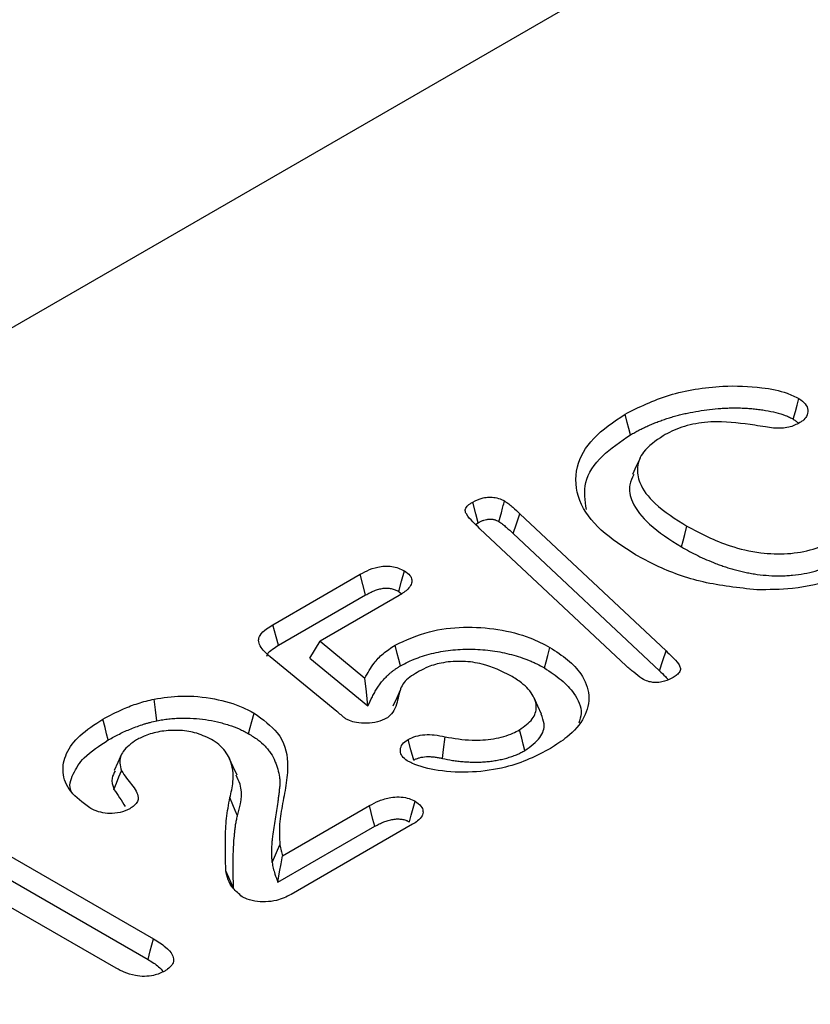
# Model space of a CAD drawing. Extents: x -300 to 8700, y -300 to 6240.
# Drawn here: x 4685 to 4739, y 3148 to 3216 of the extents above; entities that cross this region are included whole.
import ezdxf

# ---------------------------------------------------------------- set-up
doc = ezdxf.new("R2010")
doc.units = 0
doc.header["$LTSCALE"] = 100
doc.linetypes.add('GESTRICHELT', pattern=[0.75, 0.5, -0.25])
for name, color, linetype in [('BEMASS', 3, 'CONTINUOUS'), ('SCHRAFF', 6, 'CONTINUOUS'), ('SICHTBAR', 7, 'CONTINUOUS'), ('VERDECKT', 2, 'GESTRICHELT')]:
    doc.layers.add(name, color=color, linetype=linetype)

# ---------------------------------------------------------------- blocks, each defined once
blk = doc.blocks.new('KST')
at = {"layer": 'VERDECKT', "lineweight": 30}
blk.add_open_spline([(4486.347, 3152.865), (4486.347, 3180.357), (4486.347, 3239.093), (4486.347, 3329.086), (4486.347, 3391.609), (4486.347, 3434.694), (4487.3, 3457.774), (4492.996, 3501.353), (4507.157, 3550.252), (4530.23, 3590.006), (4553.552, 3615.49), (4566.727, 3626.023), (4574.027, 3630.957), (4574.681, 3631.568), (4575.411, 3632.823), (4575.858, 3634.369), (4575.957, 3635.55), (4575.957, 3642.837), (4575.957, 3656.176), (4575.957, 3676.176), (4575.957, 3696.171), (4575.957, 3709.503), (4575.957, 3716.17)], degree=3, knots=[0.1408247, 0.1408247, 0.1408247, 0.1408247, 0.2514413, 0.377162, 0.5028827, 0.5028827, 0.5503749, 0.5978671, 0.6928515, 0.7878359, 0.8353282, 0.8828204, 0.8828204, 0.8852949, 0.8877694, 0.8902439, 0.8927184, 0.8927184, 0.9195388, 0.9463592, 0.9731796, 1, 1, 1, 1], dxfattribs=at)

msp = doc.modelspace()

# ---------------------------------------------------------------- hatches: boundary and pattern name
at = {"layer": 'BEMASS'}
h = msp.add_hatch(dxfattribs=at)
h.set_pattern_fill('GRASS', color=256, scale=4, angle=45, style=0)
h.paths.add_polyline_path([(1947.097, 3925.927), (1941.899, 3929.279), (3208.744, 4660.612), (5216.282, 3501.685), (4159.868, 2891.796), (3867.636, 2913.04), (3711.778, 2943.032), (3676.636, 2924.632)])
at = {"layer": 'SCHRAFF'}
h = msp.add_hatch(dxfattribs=at)
h.set_pattern_fill('ANSI31', color=256, scale=10, angle=15, style=0)
h.set_pattern_definition([(60, (1401.273, -657.74), (-27.4963, 15.875), [])])
edge = h.paths.add_edge_path()
edge.add_line((4081.939, 2648.938), (4081.939, 2556.875))
edge.add_line((4081.939, 2556.875), (4177.185, 2611.86))
edge.add_line((4177.185, 2611.86), (4302.737, 2634.345))
edge.add_line((4302.737, 2634.345), (4947.813, 3006.739))
edge.add_line((4947.813, 3006.739), (4947.813, 3156.721))
edge.add_line((4947.813, 3156.721), (4107.915, 2671.859))
edge.add_line((4107.915, 2671.859), (4085.771, 2656.116))
edge.add_arc((4091.465, 2648.465), 9.538, 126.65769, 177.15597)

# ---------------------------------------------------------------- linework, layer by layer
at = {"layer": 'SICHTBAR', "lineweight": 30}
for p, q in [((4783.297, 3251.694), (4159.868, 2891.796)), ((4715.93, 3180.896), (4716.109, 3181.03)), ((4718.968, 3181.638), (4729.006, 3172.226)), ((4726.26, 3171.211), (4716.214, 3180.618)), ((4718.511, 3180.277), (4728.549, 3170.866)), ((4702.005, 3174.024), (4708.002, 3177.486)), ((4710.655, 3176.302), (4710.833, 3176.147)), ((4702.389, 3172.609), (4708.376, 3176.065)), ((4710.667, 3176.026), (4705.242, 3172.894)), ((4704.546, 3171.729), (4705.242, 3172.894)), ((4705.242, 3172.894), (4708.327, 3170.363)), ((4706.385, 3168.071), (4701.809, 3171.818)), ((4704.546, 3171.729), (4708.531, 3168.459)), ((4702.672, 3158.164), (4708.631, 3161.604)), ((4702.34, 3156.336), (4709.003, 3160.182)), ((4711.604, 3160.321), (4703.257, 3155.502)), ((4680.758, 3159.982), (4693.81, 3152.447)), ((4701.953, 3157.693), (4702.486, 3158.919)), ((4680.387, 3158.559), (4693.428, 3151.031)), ((4691.239, 3150.432), (4680.95, 3156.371))]:
    msp.add_line(p, q, dxfattribs=at)
at = {"layer": 'SICHTBAR', "lineweight": 30, "flags": 128}
for points in [[(4737.747, 3188.138), (4737.888, 3188.655), (4738.01, 3189.104), (4738.132, 3189.553)], [(4726.569, 3187.068), (4726.455, 3187.493), (4726.341, 3187.918), (4726.189, 3188.485)], [(4727.222, 3185.467), (4726.964, 3184.908), (4726.706, 3184.348)], [(4716.109, 3181.03), (4715.946, 3181.643), (4715.731, 3182.448)], [(4718.511, 3180.277), (4718.739, 3180.957), (4718.968, 3181.638)], [(4730.065, 3179.366), (4730.179, 3179.792), (4730.293, 3180.217), (4730.444, 3180.784)], [(4710.655, 3176.302), (4710.846, 3177.01), (4711.036, 3177.719)], [(4708.376, 3176.065), (4708.189, 3176.776), (4708.002, 3177.486)], [(4702.389, 3172.609), (4702.23, 3173.196), (4702.005, 3174.024)], [(4710.773, 3171.201), (4710.66, 3171.627), (4710.547, 3172.053), (4710.397, 3172.621)], [(4720.655, 3171.053), (4720.769, 3171.478), (4720.882, 3171.903), (4721.034, 3172.47)], [(4728.549, 3170.866), (4728.787, 3171.573), (4729.006, 3172.226)], [(4708.531, 3168.459), (4708.429, 3169.411), (4708.327, 3170.363)], [(4710.771, 3169.574), (4710.509, 3169.004), (4710.247, 3168.434)], [(4694.034, 3167.428), (4693.942, 3168.173), (4693.851, 3168.919)], [(4720.459, 3167.882), (4720.201, 3168.442), (4719.943, 3169.001)], [(4690.701, 3166.112), (4690.588, 3166.538), (4690.474, 3166.963), (4690.323, 3167.53)], [(4700.333, 3166.539), (4700.447, 3166.964), (4700.561, 3167.389), (4700.713, 3167.956)], [(4719.318, 3165.387), (4719.205, 3165.813), (4719.091, 3166.238), (4718.941, 3166.806)], [(4711.68, 3164.726), (4711.49, 3165.435), (4711.3, 3166.144)], [(4713.65, 3164.839), (4713.726, 3165.458), (4713.833, 3166.329)], [(4691.617, 3165.124), (4691.359, 3164.563), (4691.101, 3164.003)], [(4699.544, 3163.698), (4699.286, 3164.259), (4699.027, 3164.82)], [(4691.085, 3162.719), (4691.262, 3163.154), (4691.433, 3163.574), (4691.605, 3163.994)], [(4699.577, 3160.899), (4699.419, 3161.274), (4699.26, 3161.649), (4699.049, 3162.149)], [(4709.003, 3160.182), (4708.88, 3160.654), (4708.756, 3161.129), (4708.631, 3161.604)], [(4711.389, 3160.484), (4711.512, 3160.945), (4711.639, 3161.424), (4711.767, 3161.903)], [(4702.34, 3156.336), (4702.469, 3157.05), (4702.571, 3157.607), (4702.672, 3158.164)], [(4699.303, 3155.943), (4699.143, 3156.3), (4698.982, 3156.657), (4698.768, 3157.133)], [(4693.428, 3151.031), (4693.587, 3151.622), (4693.81, 3152.447)]]:
    msp.add_lwpolyline(points, dxfattribs=at)
at = {"layer": 'SICHTBAR', "lineweight": 30}
for points, knots in [([(4726.189, 3188.485), (4727.157, 3188.963), (4729.101, 3189.921), (4732.524, 3190.48), (4735.329, 3190.393), (4737.133, 3190.039), (4737.87, 3189.681), (4738.132, 3189.553)], [0, 0, 0, 0, 0.287514, 0.57713, 0.781708, 0.922358, 1, 1, 1, 1]), ([(4738.132, 3189.553), (4738.296, 3189.438), (4738.626, 3189.206), (4738.774, 3188.761), (4738.708, 3188.354), (4738.461, 3188.066), (4738.261, 3187.941), (4738.193, 3187.898)], [0, 0, 0, 0, 0.241536, 0.485649, 0.720241, 0.904045, 1, 1, 1, 1]), ([(4726.916, 3178.822), (4726.073, 3179.364), (4724.379, 3180.454), (4722.848, 3182.559), (4722.677, 3184.793), (4723.852, 3186.896), (4725.407, 3187.953), (4726.189, 3188.485)], [0, 0, 0, 0, 0.2010032, 0.403667, 0.618614, 0.8081187, 1, 1, 1, 1]), ([(4726.569, 3187.068), (4726.665, 3187.122), (4726.76, 3187.175), (4726.952, 3187.28), (4727.048, 3187.331), (4727.245, 3187.432), (4727.345, 3187.482), (4727.549, 3187.58), (4727.653, 3187.629), (4727.86, 3187.723), (4727.964, 3187.768), (4728.173, 3187.855), (4728.28, 3187.897), (4728.501, 3187.981), (4728.615, 3188.023), (4728.841, 3188.104), (4728.953, 3188.143), (4729.178, 3188.216), (4729.291, 3188.251), (4729.524, 3188.32), (4729.643, 3188.353), (4729.883, 3188.417), (4730.002, 3188.448), (4730.24, 3188.506), (4730.36, 3188.532), (4730.726, 3188.609), (4730.978, 3188.654), (4731.487, 3188.736), (4731.744, 3188.773), (4732.258, 3188.835), (4732.512, 3188.859), (4732.9, 3188.886), (4733.031, 3188.894), (4733.289, 3188.905), (4733.417, 3188.909), (4733.673, 3188.913), (4733.802, 3188.912), (4734.064, 3188.909), (4734.194, 3188.906), (4734.449, 3188.896), (4734.573, 3188.888), (4734.827, 3188.869), (4734.958, 3188.857), (4735.213, 3188.831), (4735.338, 3188.817), (4735.583, 3188.783), (4735.707, 3188.764), (4736.079, 3188.7), (4736.325, 3188.651), (4736.777, 3188.539), (4736.986, 3188.474), (4737.247, 3188.375), (4737.299, 3188.354), (4737.397, 3188.314), (4737.444, 3188.293), (4737.532, 3188.252), (4737.575, 3188.23), (4737.662, 3188.185), (4737.703, 3188.162), (4737.747, 3188.138)], [0.0008521, 0.0008521, 0.0008521, 0.0008521, 0.03125, 0.03125, 0.0625, 0.0625, 0.09375, 0.09375, 0.125, 0.125, 0.15625, 0.15625, 0.1875, 0.1875, 0.21875, 0.21875, 0.25, 0.25, 0.28125, 0.28125, 0.3125, 0.3125, 0.34375, 0.34375, 0.375, 0.375, 0.4375, 0.4375, 0.5, 0.5, 0.5625, 0.5625, 0.59375, 0.59375, 0.625, 0.625, 0.65625, 0.65625, 0.6875, 0.6875, 0.71875, 0.71875, 0.75, 0.75, 0.78125, 0.78125, 0.8125, 0.8125, 0.875, 0.875, 0.9375, 0.9375, 0.953125, 0.953125, 0.96875, 0.96875, 0.984375, 0.984375, 0.9981736, 0.9981736, 0.9981736, 0.9981736]), ([(4735.098, 3187.72), (4734.235, 3187.842), (4732.825, 3188.042), (4730.81, 3187.844), (4729.605, 3187.426), (4729.003, 3187.103), (4728.81, 3186.999)], [0, 0, 0, 0, 0.389476, 0.636128, 0.883221, 1, 1, 1, 1]), ([(4738.193, 3187.898), (4737.955, 3187.774), (4737.59, 3187.584), (4736.735, 3187.477), (4735.943, 3187.579), (4735.343, 3187.679), (4735.098, 3187.72)], [0, 0, 0, 0, 0.282759, 0.43428, 0.769222, 1, 1, 1, 1]), ([(4737.747, 3188.138), (4737.828, 3188.085), (4737.897, 3188.039), (4738, 3187.956), (4738.044, 3187.912), (4738.077, 3187.867)], [0.0075561, 0.0075561, 0.0075561, 0.0075561, 0.125, 0.125, 0.242189, 0.242189, 0.242189, 0.242189]), ([(4723.542, 3181.925), (4723.449, 3182.549), (4723.259, 3183.823), (4724.462, 3185.643), (4725.879, 3186.602), (4726.569, 3187.068)], [0, 0, 0, 0, 0.330699, 0.674208, 1, 1, 1, 1]), ([(4728.81, 3186.999), (4728.3, 3186.646), (4727.388, 3186.015), (4726.953, 3184.843), (4727.158, 3183.61), (4728.262, 3182.166), (4729.656, 3181.283), (4730.444, 3180.784)], [0, 0, 0, 0, 0.192668, 0.343971, 0.49462, 0.714297, 1, 1, 1, 1]), ([(4726.787, 3184.337), (4726.673, 3184.104), (4726.375, 3183.494), (4726.678, 3182.28), (4727.826, 3180.777), (4729.278, 3179.862), (4730.065, 3179.366)], [0, 0, 0, 0, 0.129133, 0.338197, 0.640711, 1, 1, 1, 1]), ([(4716.214, 3180.618), (4716.053, 3180.773), (4715.713, 3181.099), (4715.344, 3181.505), (4715.182, 3181.856), (4715.28, 3182.109), (4715.493, 3182.302), (4715.667, 3182.409), (4715.731, 3182.448)], [0, 0, 0, 0, 0.264068, 0.555653, 0.66998, 0.785678, 0.922178, 1, 1, 1, 1]), ([(4715.731, 3182.448), (4715.952, 3182.56), (4716.283, 3182.726), (4716.857, 3182.798), (4717.308, 3182.766), (4717.664, 3182.655), (4717.847, 3182.556), (4717.912, 3182.52)], [0, 0, 0, 0, 0.349674, 0.522, 0.695007, 0.890924, 1, 1, 1, 1]), ([(4717.531, 3181.103), (4717.586, 3181.308), (4717.713, 3181.78), (4717.84, 3182.252), (4717.912, 3182.52)], [0, 0, 0, 0, 0.4324755, 1, 1, 1, 1]), ([(4717.912, 3182.52), (4718.016, 3182.453), (4718.222, 3182.317), (4718.566, 3182.018), (4718.807, 3181.789), (4718.968, 3181.638)], [0, 0, 0, 0, 0.2514902, 0.5029332, 1, 1, 1, 1]), ([(4716.109, 3181.03), (4716.18, 3181.068), (4716.243, 3181.101), (4716.332, 3181.144), (4716.361, 3181.157), (4716.422, 3181.181), (4716.453, 3181.192), (4716.545, 3181.223), (4716.608, 3181.24), (4716.699, 3181.257), (4716.728, 3181.262), (4716.789, 3181.269), (4716.82, 3181.272), (4716.884, 3181.276), (4716.916, 3181.276), (4716.976, 3181.276), (4717.003, 3181.274), (4717.053, 3181.27), (4717.077, 3181.267), (4717.133, 3181.257), (4717.163, 3181.25), (4717.228, 3181.234), (4717.258, 3181.225), (4717.314, 3181.207), (4717.339, 3181.198), (4717.407, 3181.17), (4717.462, 3181.141), (4717.531, 3181.103)], [0.0070727, 0.0070727, 0.0070727, 0.0070727, 0.125, 0.125, 0.1875, 0.1875, 0.25, 0.25, 0.375, 0.375, 0.4375, 0.4375, 0.5, 0.5, 0.5625, 0.5625, 0.625, 0.625, 0.6875, 0.6875, 0.75, 0.75, 0.8125, 0.8125, 0.875, 0.875, 0.991815, 0.991815, 0.991815, 0.991815]), ([(4717.531, 3181.103), (4717.578, 3181.074), (4717.622, 3181.046), (4717.683, 3181.005), (4717.703, 3180.991), (4717.742, 3180.962), (4717.763, 3180.947), (4717.863, 3180.868), (4717.948, 3180.796), (4718.195, 3180.58), (4718.349, 3180.433), (4718.509, 3180.279), (4718.51, 3180.278), (4718.51, 3180.278), (4718.511, 3180.277)], [0.0110969, 0.0110969, 0.0110969, 0.0110969, 0.125, 0.125, 0.1875, 0.1875, 0.25, 0.25, 0.5, 0.5, 1, 1, 1, 1.0016357, 1.0016357, 1.0016357, 1.0016357]), ([(4730.444, 3180.784), (4731.382, 3180.292), (4732.88, 3179.505), (4735.349, 3178.923), (4737.356, 3178.842), (4739.15, 3179.158), (4740.23, 3179.616), (4740.745, 3179.895), (4740.817, 3179.935)], [0, 0, 0, 0, 0.319234, 0.509475, 0.664825, 0.820532, 0.97467, 1, 1, 1, 1]), ([(4730.065, 3179.366), (4730.067, 3179.365), (4730.069, 3179.364), (4730.071, 3179.363), (4730.425, 3179.165), (4730.794, 3178.959), (4731.385, 3178.672), (4731.586, 3178.579), (4731.995, 3178.401), (4732.2, 3178.316), (4732.522, 3178.19), (4732.633, 3178.148), (4732.856, 3178.069), (4732.969, 3178.03), (4733.197, 3177.956), (4733.312, 3177.92), (4733.544, 3177.852), (4733.66, 3177.819), (4733.899, 3177.755), (4734.022, 3177.724), (4734.271, 3177.666), (4734.394, 3177.64), (4734.576, 3177.603), (4734.636, 3177.591), (4734.758, 3177.568), (4734.821, 3177.556), (4735.011, 3177.521), (4735.144, 3177.5), (4735.54, 3177.445), (4735.806, 3177.419), (4736.339, 3177.385), (4736.609, 3177.376), (4737.02, 3177.381), (4737.158, 3177.386), (4737.43, 3177.402), (4737.565, 3177.412), (4737.967, 3177.452), (4738.233, 3177.49), (4738.751, 3177.585), (4739.003, 3177.643), (4739.492, 3177.776), (4739.728, 3177.851), (4740.07, 3177.977), (4740.182, 3178.021), (4740.4, 3178.113), (4740.507, 3178.162), (4740.814, 3178.31), (4741.002, 3178.412), (4741.183, 3178.51), (4741.186, 3178.511), (4741.188, 3178.513), (4741.191, 3178.514)], [-0.000707, -0.000707, -0.000707, -0.000707, 0, 0, 0, 0.125, 0.125, 0.1875, 0.1875, 0.25, 0.25, 0.28125, 0.28125, 0.3125, 0.3125, 0.34375, 0.34375, 0.375, 0.375, 0.40625, 0.40625, 0.4375, 0.4375, 0.453125, 0.453125, 0.46875, 0.46875, 0.5, 0.5, 0.5625, 0.5625, 0.625, 0.625, 0.65625, 0.65625, 0.6875, 0.6875, 0.75, 0.75, 0.8125, 0.8125, 0.875, 0.875, 0.90625, 0.90625, 0.9375, 0.9375, 1, 1, 1, 1.000999, 1.000999, 1.000999, 1.000999]), ([(4735.24, 3176.422), (4733.989, 3176.557), (4731.486, 3176.827), (4728.758, 3177.828), (4727.376, 3178.574), (4726.916, 3178.822)], [0, 0, 0, 0, 0.400184, 0.800473, 1, 1, 1, 1]), ([(4743.598, 3178.541), (4742.66, 3178.052), (4740.932, 3177.153), (4737.946, 3176.438), (4736.06, 3176.427), (4735.24, 3176.422)], [0, 0, 0, 0, 0.40146, 0.739744, 1, 1, 1, 1]), ([(4708.002, 3177.486), (4708.21, 3177.599), (4708.628, 3177.825), (4709.301, 3178.023), (4709.928, 3178.065), (4710.421, 3177.988), (4710.781, 3177.855), (4710.97, 3177.754), (4711.036, 3177.719)], [0, 0, 0, 0, 0.24482, 0.492447, 0.635392, 0.778874, 0.9225, 1, 1, 1, 1]), ([(4711.036, 3177.719), (4711.182, 3177.619), (4711.444, 3177.44), (4711.573, 3177.103), (4711.526, 3176.78), (4711.253, 3176.395), (4710.892, 3176.168), (4710.667, 3176.026)], [0, 0, 0, 0, 0.200403, 0.361857, 0.522638, 0.701924, 1, 1, 1, 1]), ([(4708.376, 3176.065), (4708.479, 3176.122), (4708.577, 3176.176), (4708.772, 3176.274), (4708.868, 3176.317), (4709.068, 3176.396), (4709.171, 3176.431), (4709.377, 3176.487), (4709.482, 3176.509), (4709.68, 3176.537), (4709.775, 3176.542), (4709.908, 3176.539), (4709.949, 3176.536), (4710.037, 3176.525), (4710.083, 3176.517), (4710.177, 3176.497), (4710.224, 3176.485), (4710.314, 3176.458), (4710.356, 3176.443), (4710.471, 3176.397), (4710.556, 3176.354), (4710.655, 3176.302)], [0.0019488, 0.0019488, 0.0019488, 0.0019488, 0.125, 0.125, 0.25, 0.25, 0.375, 0.375, 0.5, 0.5, 0.625, 0.625, 0.6875, 0.6875, 0.75, 0.75, 0.8125, 0.8125, 0.875, 0.875, 0.9923837, 0.9923837, 0.9923837, 0.9923837]), ([(4701.809, 3171.818), (4701.546, 3172.057), (4701.159, 3172.408), (4700.981, 3172.935), (4701.115, 3173.355), (4701.501, 3173.714), (4701.857, 3173.933), (4702.005, 3174.024)], [0, 0, 0, 0, 0.3395115, 0.4997593, 0.6358139, 0.8479224, 1, 1, 1, 1]), ([(4710.397, 3172.621), (4711.147, 3172.97), (4712.526, 3173.612), (4715.093, 3173.927), (4717.497, 3173.764), (4719.545, 3173.239), (4720.589, 3172.7), (4721.034, 3172.47)], [0, 0, 0, 0, 0.241488, 0.443594, 0.645708, 0.848811, 1, 1, 1, 1]), ([(4701.592, 3171.869), (4701.602, 3171.909), (4701.645, 3172.086), (4701.954, 3172.338), (4702.252, 3172.524), (4702.389, 3172.609)], [0, 0, 0, 0, 0.134569, 0.604184, 1, 1, 1, 1]), ([(4708.327, 3170.363), (4708.516, 3170.709), (4708.834, 3171.288), (4709.539, 3172.054), (4710.108, 3172.43), (4710.397, 3172.621)], [0, 0, 0, 0, 0.420815, 0.706231, 1, 1, 1, 1]), ([(4710.773, 3171.201), (4710.95, 3171.297), (4711.12, 3171.389), (4711.464, 3171.556), (4711.647, 3171.634), (4712.219, 3171.854), (4712.627, 3171.98), (4713.261, 3172.126), (4713.478, 3172.168), (4713.921, 3172.241), (4714.144, 3172.271), (4714.59, 3172.316), (4714.819, 3172.331), (4715.279, 3172.349), (4715.507, 3172.351), (4715.961, 3172.341), (4716.19, 3172.329), (4716.645, 3172.291), (4716.87, 3172.266), (4717.315, 3172.202), (4717.536, 3172.164), (4717.973, 3172.075), (4718.187, 3172.026), (4718.815, 3171.859), (4719.219, 3171.725), (4719.692, 3171.533), (4719.784, 3171.494), (4719.965, 3171.413), (4720.053, 3171.371), (4720.31, 3171.243), (4720.479, 3171.15), (4720.655, 3171.053)], [0.0011494, 0.0011494, 0.0011494, 0.0011494, 0.0625, 0.0625, 0.125, 0.125, 0.25, 0.25, 0.3125, 0.3125, 0.375, 0.375, 0.4375, 0.4375, 0.5, 0.5, 0.5625, 0.5625, 0.625, 0.625, 0.6875, 0.6875, 0.75, 0.75, 0.875, 0.875, 0.90625, 0.90625, 0.9375, 0.9375, 0.9988523, 0.9988523, 0.9988523, 0.9988523]), ([(4721.034, 3172.47), (4721.457, 3172.193), (4722.301, 3171.639), (4723.331, 3170.541), (4723.856, 3169.176), (4723.501, 3167.648), (4722.452, 3166.409), (4721.457, 3165.781), (4721.061, 3165.531)], [0, 0, 0, 0, 0.142477, 0.284314, 0.477962, 0.671943, 0.869386, 1, 1, 1, 1]), ([(4729.006, 3172.226), (4729.144, 3172.092), (4729.443, 3171.798), (4729.84, 3171.429), (4730.005, 3171.077), (4729.987, 3170.807), (4729.78, 3170.579), (4729.589, 3170.459), (4729.5, 3170.402)], [0, 0, 0, 0, 0.22979, 0.502059, 0.631397, 0.761103, 0.888112, 1, 1, 1, 1]), ([(4708.531, 3168.459), (4708.635, 3168.665), (4708.738, 3168.872), (4708.841, 3169.078), (4708.892, 3169.181), (4708.943, 3169.282), (4709.023, 3169.429), (4709.051, 3169.477), (4709.108, 3169.573), (4709.139, 3169.622), (4709.232, 3169.767), (4709.298, 3169.863), (4709.437, 3170.049), (4709.51, 3170.139), (4709.67, 3170.321), (4709.755, 3170.412), (4709.885, 3170.541), (4709.93, 3170.582), (4710.022, 3170.665), (4710.071, 3170.707), (4710.171, 3170.789), (4710.222, 3170.831), (4710.326, 3170.91), (4710.378, 3170.948), (4710.484, 3171.022), (4710.538, 3171.057), (4710.653, 3171.129), (4710.712, 3171.164), (4710.773, 3171.201)], [-0.249374, -0.249374, -0.249374, -0.249374, 0, 0, 0, 0.125, 0.125, 0.1875, 0.1875, 0.25, 0.25, 0.375, 0.375, 0.5, 0.5, 0.625, 0.625, 0.6875, 0.6875, 0.75, 0.75, 0.8125, 0.8125, 0.875, 0.875, 0.9375, 0.9375, 0.996947, 0.996947, 0.996947, 0.996947]), ([(4718.342, 3170.525), (4717.723, 3170.83), (4716.756, 3171.305), (4715.064, 3171.551), (4713.754, 3171.467), (4712.736, 3171.187), (4712.254, 3170.934), (4712.061, 3170.832)], [0, 0, 0, 0, 0.340111, 0.530998, 0.723401, 0.889263, 1, 1, 1, 1]), ([(4720.655, 3171.053), (4721.06, 3170.788), (4721.867, 3170.259), (4722.812, 3169.221), (4723.303, 3168.173), (4723.083, 3167.486), (4723.011, 3167.261)], [0, 0, 0, 0, 0.2520012, 0.502813, 0.8371167, 1, 1, 1, 1]), ([(4727.352, 3170.322), (4727.158, 3170.465), (4726.867, 3170.679), (4726.521, 3170.983), (4726.347, 3171.135), (4726.26, 3171.211)], [0, 0, 0, 0, 0.497938, 0.748941, 1, 1, 1, 1]), ([(4728.549, 3170.866), (4728.69, 3170.733), (4728.904, 3170.532), (4729.095, 3170.323), (4729.159, 3170.253)], [0, 0, 0, 0, 0.663194, 1, 1, 1, 1]), ([(4712.061, 3170.832), (4711.696, 3170.618), (4710.956, 3170.184), (4710.621, 3169.188), (4710.491, 3168.337), (4710.079, 3167.779), (4709.848, 3167.622), (4709.812, 3167.597)], [0, 0, 0, 0, 0.247492, 0.502019, 0.82649, 0.972383, 1, 1, 1, 1]), ([(4718.941, 3166.806), (4719.275, 3167.043), (4719.92, 3167.499), (4720.171, 3168.349), (4719.912, 3169.215), (4719.255, 3169.952), (4718.596, 3170.366), (4718.342, 3170.525)], [0, 0, 0, 0, 0.216709, 0.41782, 0.595877, 0.843897, 1, 1, 1, 1]), ([(4729.5, 3170.402), (4729.313, 3170.306), (4729.023, 3170.156), (4728.525, 3170.047), (4728.121, 3170.051), (4727.705, 3170.138), (4727.483, 3170.254), (4727.352, 3170.322)], [0, 0, 0, 0, 0.304115, 0.470358, 0.638151, 0.786153, 1, 1, 1, 1]), ([(4690.323, 3167.53), (4690.783, 3167.776), (4691.536, 3168.179), (4692.732, 3168.644), (4693.475, 3168.826), (4693.851, 3168.919)], [0, 0, 0, 0, 0.4371224, 0.7159673, 1, 1, 1, 1]), ([(4693.851, 3168.919), (4694.467, 3169.009), (4695.835, 3169.21), (4697.989, 3168.991), (4699.667, 3168.511), (4700.458, 3168.091), (4700.713, 3167.956)], [0, 0, 0, 0, 0.255098, 0.566163, 0.86024, 1, 1, 1, 1]), ([(4689.423, 3161.446), (4688.944, 3161.804), (4687.981, 3162.524), (4687.471, 3163.87), (4687.736, 3165.205), (4688.677, 3166.48), (4689.759, 3167.171), (4690.323, 3167.53)], [0, 0, 0, 0, 0.198266, 0.398411, 0.590433, 0.786538, 1, 1, 1, 1]), ([(4694.034, 3167.428), (4694.175, 3167.454), (4694.309, 3167.479), (4694.508, 3167.511), (4694.575, 3167.521), (4694.71, 3167.54), (4694.778, 3167.548), (4694.985, 3167.571), (4695.127, 3167.583), (4695.41, 3167.601), (4695.551, 3167.607), (4695.976, 3167.617), (4696.263, 3167.611), (4696.828, 3167.577), (4697.106, 3167.548), (4697.657, 3167.465), (4697.935, 3167.412), (4698.332, 3167.32), (4698.462, 3167.287), (4698.719, 3167.215), (4698.847, 3167.176), (4699.227, 3167.052), (4699.466, 3166.964), (4699.802, 3166.815), (4699.909, 3166.764), (4700.12, 3166.655), (4700.225, 3166.598), (4700.333, 3166.539)], [0.0028783, 0.0028783, 0.0028783, 0.0028783, 0.0625, 0.0625, 0.09375, 0.09375, 0.125, 0.125, 0.1875, 0.1875, 0.25, 0.25, 0.375, 0.375, 0.5, 0.5, 0.625, 0.625, 0.6875, 0.6875, 0.75, 0.75, 0.875, 0.875, 0.9375, 0.9375, 0.9977895, 0.9977895, 0.9977895, 0.9977895]), ([(4700.713, 3167.956), (4701.309, 3167.521), (4702.649, 3166.544), (4703.096, 3164.789), (4702.952, 3163.167), (4702.67, 3161.753), (4702.414, 3160.338), (4702.462, 3159.392), (4702.486, 3158.919)], [0, 0, 0, 0, 0.17519, 0.39369, 0.545232, 0.697214, 0.848844, 1, 1, 1, 1]), ([(4707.045, 3167.546), (4706.983, 3167.591), (4706.86, 3167.683), (4706.647, 3167.861), (4706.487, 3167.989), (4706.385, 3168.071)], [0, 0, 0, 0, 0.267351, 0.534374, 1, 1, 1, 1]), ([(4709.812, 3167.597), (4709.613, 3167.504), (4709.214, 3167.318), (4708.461, 3167.241), (4707.792, 3167.275), (4707.322, 3167.403), (4707.118, 3167.508), (4707.045, 3167.546)], [0, 0, 0, 0, 0.248372, 0.499167, 0.7305, 0.903548, 1, 1, 1, 1]), ([(4719.318, 3165.387), (4719.708, 3165.668), (4720.442, 3166.199), (4720.73, 3167.127), (4720.515, 3167.657), (4720.425, 3167.879)], [0, 0, 0, 0, 0.396605, 0.747236, 1, 1, 1, 1]), ([(4690.701, 3166.112), (4690.957, 3166.255), (4691.206, 3166.393), (4691.588, 3166.583), (4691.718, 3166.645), (4691.988, 3166.764), (4692.126, 3166.823), (4692.408, 3166.937), (4692.552, 3166.993), (4692.837, 3167.097), (4692.98, 3167.146), (4693.196, 3167.213), (4693.268, 3167.234), (4693.417, 3167.276), (4693.493, 3167.296), (4693.72, 3167.354), (4693.875, 3167.391), (4694.034, 3167.428)], [0.0023805, 0.0023805, 0.0023805, 0.0023805, 0.25, 0.25, 0.375, 0.375, 0.5, 0.5, 0.625, 0.625, 0.75, 0.75, 0.8125, 0.8125, 0.875, 0.875, 0.995025, 0.995025, 0.995025, 0.995025]), ([(4713.833, 3166.329), (4714.444, 3166.225), (4715.534, 3166.038), (4717.18, 3166.15), (4718.284, 3166.453), (4718.794, 3166.727), (4718.941, 3166.806)], [0, 0, 0, 0, 0.346191, 0.617816, 0.890523, 1, 1, 1, 1]), ([(4697.777, 3166.152), (4697.412, 3166.325), (4696.749, 3166.64), (4695.519, 3166.804), (4694.371, 3166.737), (4693.374, 3166.492), (4692.861, 3166.231), (4692.636, 3166.117)], [0, 0, 0, 0, 0.245173, 0.444014, 0.642831, 0.843165, 1, 1, 1, 1]), ([(4699.049, 3162.149), (4699.137, 3162.507), (4699.357, 3163.403), (4699.218, 3164.669), (4698.529, 3165.661), (4697.954, 3166.036), (4697.777, 3166.152)], [0, 0, 0, 0, 0.2575272, 0.6444797, 0.890326, 1, 1, 1, 1]), ([(4700.333, 3166.539), (4700.561, 3166.397), (4700.776, 3166.264), (4701.151, 3165.985), (4701.322, 3165.833), (4701.551, 3165.595), (4701.622, 3165.515), (4701.753, 3165.352), (4701.813, 3165.269), (4701.975, 3165.016), (4702.064, 3164.839), (4702.179, 3164.566), (4702.214, 3164.475), (4702.279, 3164.289), (4702.31, 3164.196), (4702.392, 3163.918), (4702.433, 3163.735), (4702.469, 3163.458), (4702.477, 3163.365), (4702.485, 3163.181), (4702.484, 3163.09), (4702.474, 3162.955), (4702.469, 3162.91), (4702.457, 3162.813), (4702.451, 3162.761), (4702.442, 3162.66), (4702.438, 3162.612), (4702.429, 3162.518), (4702.423, 3162.472), (4702.411, 3162.377), (4702.404, 3162.329), (4702.39, 3162.23), (4702.383, 3162.18), (4702.364, 3162.033), (4702.352, 3161.938), (4702.311, 3161.65), (4702.279, 3161.454), (4702.219, 3161.064), (4702.189, 3160.871), (4702.125, 3160.482), (4702.093, 3160.286), (4702.033, 3159.894), (4702.006, 3159.696), (4701.971, 3159.4), (4701.96, 3159.302), (4701.94, 3159.104), (4701.931, 3159.005), (4701.917, 3158.804), (4701.913, 3158.702), (4701.909, 3158.554), (4701.908, 3158.506), (4701.905, 3158.408), (4701.904, 3158.358), (4701.902, 3158.206), (4701.905, 3158.101), (4701.923, 3157.893), (4701.938, 3157.79), (4701.953, 3157.693)], [0.0010075, 0.0010075, 0.0010075, 0.0010075, 0.0625, 0.0625, 0.125, 0.125, 0.15625, 0.15625, 0.1875, 0.1875, 0.25, 0.25, 0.28125, 0.28125, 0.3125, 0.3125, 0.375, 0.375, 0.40625, 0.40625, 0.4375, 0.4375, 0.453125, 0.453125, 0.46875, 0.46875, 0.484375, 0.484375, 0.5, 0.5, 0.515625, 0.515625, 0.53125, 0.53125, 0.5625, 0.5625, 0.625, 0.625, 0.6875, 0.6875, 0.75, 0.75, 0.8125, 0.8125, 0.84375, 0.84375, 0.875, 0.875, 0.90625, 0.90625, 0.921875, 0.921875, 0.9375, 0.9375, 0.96875, 0.96875, 0.9999945, 0.9999945, 0.9999945, 0.9999945]), ([(4711.236, 3164.678), (4711.101, 3164.78), (4710.842, 3164.976), (4710.736, 3165.355), (4710.797, 3165.733), (4711.063, 3165.995), (4711.254, 3166.115), (4711.3, 3166.144)], [0, 0, 0, 0, 0.235157, 0.451238, 0.696968, 0.926826, 1, 1, 1, 1]), ([(4711.3, 3166.144), (4711.467, 3166.227), (4711.799, 3166.392), (4712.446, 3166.487), (4713.142, 3166.472), (4713.589, 3166.38), (4713.833, 3166.329)], [0, 0, 0, 0, 0.240377, 0.478515, 0.715353, 1, 1, 1, 1]), ([(4688.161, 3162.547), (4688.158, 3162.554), (4687.967, 3162.947), (4688.251, 3163.787), (4689.014, 3165.033), (4690.094, 3165.723), (4690.701, 3166.112)], [0, 0, 0, 0, 0.004998, 0.308153, 0.610509, 1, 1, 1, 1]), ([(4692.636, 3166.117), (4692.287, 3165.867), (4691.638, 3165.405), (4691.427, 3164.615), (4691.554, 3164.171), (4691.605, 3163.994)], [0, 0, 0, 0, 0.412499, 0.765529, 1, 1, 1, 1]), ([(4721.061, 3165.531), (4720.594, 3165.28), (4719.661, 3164.78), (4717.887, 3164.159), (4715.714, 3163.837), (4713.446, 3163.931), (4711.941, 3164.316), (4711.338, 3164.625), (4711.236, 3164.678)], [0, 0, 0, 0, 0.174789, 0.348712, 0.563288, 0.778847, 0.962451, 1, 1, 1, 1]), ([(4711.68, 3164.726), (4711.756, 3164.767), (4711.82, 3164.8), (4711.941, 3164.852), (4712.007, 3164.875), (4712.216, 3164.932), (4712.381, 3164.956), (4712.636, 3164.968), (4712.721, 3164.969), (4712.896, 3164.961), (4712.987, 3164.954), (4713.123, 3164.938), (4713.168, 3164.932), (4713.258, 3164.918), (4713.302, 3164.911), (4713.44, 3164.885), (4713.539, 3164.864), (4713.645, 3164.841), (4713.647, 3164.84), (4713.648, 3164.84), (4713.65, 3164.839)], [0.0085132, 0.0085132, 0.0085132, 0.0085132, 0.125, 0.125, 0.25, 0.25, 0.5, 0.5, 0.625, 0.625, 0.75, 0.75, 0.8125, 0.8125, 0.875, 0.875, 1, 1, 1, 1.0020876, 1.0020876, 1.0020876, 1.0020876]), ([(4713.65, 3164.839), (4713.652, 3164.839), (4713.654, 3164.839), (4713.656, 3164.838), (4713.871, 3164.794), (4714.098, 3164.748), (4714.464, 3164.69), (4714.588, 3164.672), (4714.836, 3164.644), (4714.959, 3164.632), (4715.205, 3164.612), (4715.327, 3164.604), (4715.577, 3164.592), (4715.703, 3164.588), (4715.959, 3164.585), (4716.089, 3164.587), (4716.344, 3164.597), (4716.471, 3164.604), (4716.722, 3164.624), (4716.846, 3164.637), (4717.095, 3164.667), (4717.22, 3164.684), (4717.469, 3164.727), (4717.593, 3164.751), (4717.834, 3164.806), (4717.951, 3164.836), (4718.181, 3164.9), (4718.295, 3164.935), (4718.519, 3165.012), (4718.63, 3165.053), (4718.846, 3165.145), (4718.946, 3165.193), (4719.133, 3165.288), (4719.221, 3165.335), (4719.305, 3165.38), (4719.309, 3165.382), (4719.313, 3165.384), (4719.318, 3165.387)], [-0.001036, -0.001036, -0.001036, -0.001036, 0, 0, 0, 0.125, 0.125, 0.1875, 0.1875, 0.25, 0.25, 0.3125, 0.3125, 0.375, 0.375, 0.4375, 0.4375, 0.5, 0.5, 0.5625, 0.5625, 0.625, 0.625, 0.6875, 0.6875, 0.75, 0.75, 0.8125, 0.8125, 0.875, 0.875, 0.9375, 0.9375, 1, 1, 1, 1.00325, 1.00325, 1.00325, 1.00325]), ([(4691.173, 3163.993), (4691.084, 3163.829), (4690.859, 3163.412), (4691, 3162.98), (4691.085, 3162.719)], [0, 0, 0, 0, 0.395509, 1, 1, 1, 1]), ([(4691.605, 3163.994), (4691.717, 3163.825), (4692.031, 3163.351), (4692.555, 3162.772), (4692.77, 3162.214), (4692.73, 3161.872), (4692.505, 3161.603), (4692.281, 3161.459), (4692.17, 3161.387)], [0, 0, 0, 0, 0.192586, 0.539757, 0.689786, 0.794112, 0.898311, 1, 1, 1, 1]), ([(4699.577, 3160.899), (4699.772, 3161.633), (4700.023, 3162.579), (4699.583, 3163.486), (4699.484, 3163.689)], [0, 0, 0, 0, 0.775439, 1, 1, 1, 1]), ([(4691.085, 3162.719), (4691.219, 3162.529), (4691.493, 3162.138), (4691.736, 3161.74), (4691.861, 3161.536)], [0, 0, 0, 0, 0.487608, 1, 1, 1, 1]), ([(4698.768, 3157.133), (4698.753, 3157.855), (4698.729, 3159.052), (4698.786, 3160.728), (4698.961, 3161.675), (4699.049, 3162.149)], [0, 0, 0, 0, 0.431381, 0.715263, 1, 1, 1, 1]), ([(4708.631, 3161.604), (4708.846, 3161.719), (4709.278, 3161.951), (4709.989, 3162.16), (4710.674, 3162.215), (4711.238, 3162.141), (4711.576, 3162.002), (4711.737, 3161.918), (4711.767, 3161.903)], [0, 0, 0, 0, 0.2458626, 0.4945289, 0.6559688, 0.8182702, 0.9667428, 1, 1, 1, 1]), ([(4692.17, 3161.387), (4691.96, 3161.289), (4691.56, 3161.101), (4690.82, 3161.037), (4690.141, 3161.124), (4689.703, 3161.296), (4689.478, 3161.417), (4689.423, 3161.446)], [0, 0, 0, 0, 0.259488, 0.4948, 0.699601, 0.92674, 1, 1, 1, 1]), ([(4711.767, 3161.903), (4711.921, 3161.795), (4712.203, 3161.598), (4712.346, 3161.232), (4712.286, 3160.87), (4711.99, 3160.562), (4711.721, 3160.394), (4711.604, 3160.321)], [0, 0, 0, 0, 0.232304, 0.423661, 0.614991, 0.832635, 1, 1, 1, 1]), ([(4699.303, 3155.943), (4699.289, 3156.361), (4699.277, 3156.775), (4699.274, 3157.606), (4699.277, 3158.023), (4699.299, 3158.646), (4699.309, 3158.854), (4699.336, 3159.268), (4699.351, 3159.476), (4699.383, 3159.784), (4699.395, 3159.888), (4699.419, 3160.096), (4699.432, 3160.198), (4699.462, 3160.4), (4699.481, 3160.5), (4699.512, 3160.654), (4699.522, 3160.703), (4699.546, 3160.797), (4699.56, 3160.844), (4699.576, 3160.896), (4699.576, 3160.897), (4699.577, 3160.898), (4699.577, 3160.899)], [0.0009248, 0.0009248, 0.0009248, 0.0009248, 0.25, 0.25, 0.5, 0.5, 0.625, 0.625, 0.75, 0.75, 0.8125, 0.8125, 0.875, 0.875, 0.9375, 0.9375, 0.96875, 0.96875, 1, 1, 1, 1.0006204, 1.0006204, 1.0006204, 1.0006204]), ([(4709.003, 3160.182), (4709.11, 3160.24), (4709.211, 3160.295), (4709.414, 3160.396), (4709.515, 3160.442), (4709.721, 3160.524), (4709.824, 3160.559), (4710.039, 3160.618), (4710.152, 3160.642), (4710.368, 3160.676), (4710.472, 3160.685), (4710.675, 3160.688), (4710.772, 3160.681), (4710.963, 3160.652), (4711.056, 3160.629), (4711.155, 3160.594), (4711.173, 3160.586), (4711.214, 3160.569), (4711.236, 3160.559), (4711.299, 3160.53), (4711.342, 3160.508), (4711.389, 3160.484)], [0.0025008, 0.0025008, 0.0025008, 0.0025008, 0.125, 0.125, 0.25, 0.25, 0.375, 0.375, 0.5, 0.5, 0.625, 0.625, 0.75, 0.75, 0.875, 0.875, 0.90625, 0.90625, 0.9375, 0.9375, 0.9917863, 0.9917863, 0.9917863, 0.9917863]), ([(4702.486, 3158.919), (4702.496, 3158.85), (4702.517, 3158.711), (4702.571, 3158.458), (4702.633, 3158.277), (4702.672, 3158.164)], [0, 0, 0, 0, 0.274295, 0.548669, 1, 1, 1, 1]), ([(4701.953, 3157.693), (4701.962, 3157.629), (4701.972, 3157.564), (4701.995, 3157.432), (4702.009, 3157.364), (4702.06, 3157.16), (4702.104, 3157.03), (4702.147, 3156.905), (4702.211, 3156.715), (4702.275, 3156.525), (4702.34, 3156.336)], [0, 0, 0, 0, 0.25, 0.25, 0.5, 0.5, 1, 1, 1, 1.758325, 1.758325, 1.758325, 1.758325]), ([(4699.891, 3155.348), (4699.669, 3155.537), (4699.247, 3155.896), (4698.895, 3156.512), (4698.811, 3156.924), (4698.768, 3157.133)], [0, 0, 0, 0, 0.354605, 0.672575, 1, 1, 1, 1]), ([(4703.257, 3155.502), (4702.938, 3155.344), (4702.426, 3155.088), (4701.506, 3154.976), (4700.747, 3155.025), (4700.207, 3155.183), (4699.957, 3155.314), (4699.891, 3155.348)], [0, 0, 0, 0, 0.329284, 0.5301, 0.730684, 0.929581, 1, 1, 1, 1]), ([(4693.81, 3152.447), (4694.101, 3152.267), (4694.627, 3151.943), (4695.097, 3151.438), (4695.228, 3150.998), (4695.102, 3150.647), (4694.831, 3150.405), (4694.642, 3150.284), (4694.578, 3150.242)], [0, 0, 0, 0, 0.289779, 0.522547, 0.664511, 0.807665, 0.934171, 1, 1, 1, 1]), ([(4693.428, 3151.031), (4693.693, 3150.876), (4694.116, 3150.629), (4694.375, 3150.318), (4694.472, 3150.201)], [0, 0, 0, 0, 0.6270977, 1, 1, 1, 1]), ([(4694.578, 3150.242), (4694.336, 3150.127), (4693.928, 3149.933), (4693.187, 3149.857), (4692.473, 3149.919), (4691.806, 3150.128), (4691.416, 3150.337), (4691.239, 3150.432)], [0, 0, 0, 0, 0.244198, 0.411399, 0.578496, 0.80919, 1, 1, 1, 1])]:
    msp.add_open_spline(points, degree=3, knots=knots, dxfattribs=at)

# ---------------------------------------------------------------- block references
at = {"layer": 'BEMASS'}
msp.add_blockref('KST', (207.31, -464.459), dxfattribs=at)

doc.saveas('drawing.dxf')
